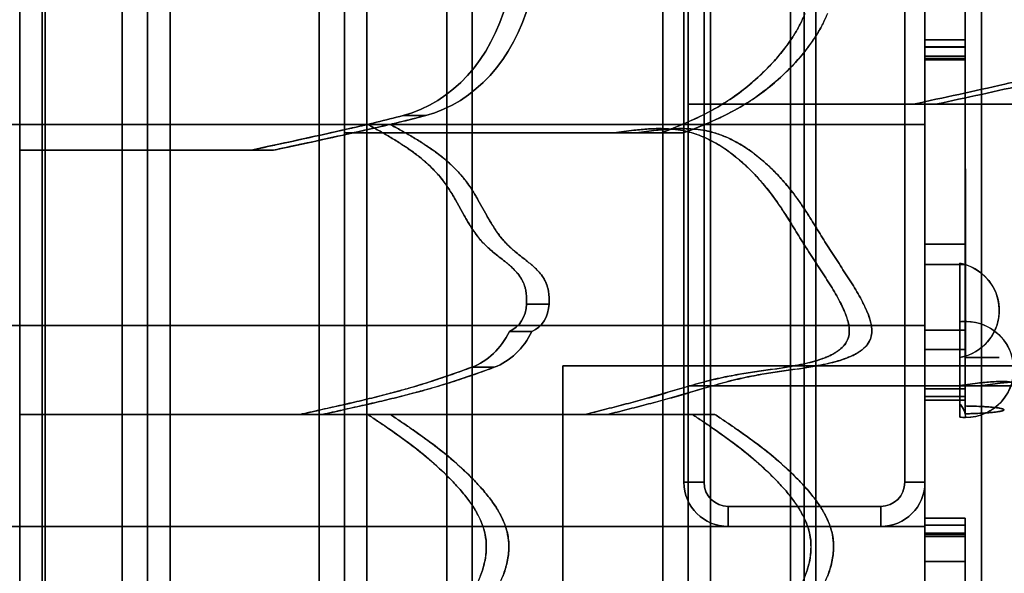
# Model space of a CAD drawing. Units: millimetres. Extents: x -164 to 254, y -192 to 257.
# Drawn here: x 45 to 94, y 15 to 42 of the extents above; entities that cross this region are included whole.
import ezdxf

# ---------------------------------------------------------------- set-up
doc = ezdxf.new("R2010")
doc.units = ezdxf.units.MM

msp = doc.modelspace()

# ---------------------------------------------------------------- linework, layer by layer
for p, q in [((45, -12.57), (45, 110)), ((45, 110), (45, -12.57)), ((45, 110), (45, -16.57)), ((45, -16.57), (45, 110)), ((45, -16.57), (45, 110)), ((45, 110), (45, -16.57)), ((46.26, 110), (46.26, -12.57)), ((46.26, -12.57), (46.26, 110)), ((50.088, -12.57), (50.088, 110)), ((50.088, 110), (50.088, -12.57)), ((51.349, 110), (51.349, -12.57)), ((51.349, -12.57), (51.349, 110)), ((52.48, -16.57), (52.48, 110)), ((52.48, -16.57), (52.48, 110)), ((52.48, 110), (52.48, -16.57)), ((52.48, 110), (52.48, -16.57)), ((59.88, 110), (59.88, -12.57)), ((59.88, -12.57), (59.88, 110)), ((61.14, -12.57), (61.14, 110)), ((61.14, 110), (61.14, -12.57)), ((66.228, 110), (66.228, -12.57)), ((66.228, -12.57), (66.228, 110)), ((67.489, 110), (67.489, -12.57)), ((67.489, -12.57), (67.489, 110)), ((76.963, 110), (76.963, -12.57)), ((76.963, -12.57), (76.963, 110)), ((78.223, -12.57), (78.223, 110)), ((78.223, 110), (78.223, -12.57)), ((83.311, -12.57), (83.311, 110)), ((83.311, 110), (83.311, -12.57)), ((84.571, 110), (84.571, -12.57)), ((84.571, -12.57), (84.571, 110)), ((92.811, -12.57), (92.811, 110)), ((92.811, 110), (92.811, -12.57)), ((84, 103), (84, 0)), ((84, 103), (84, 0)), ((84, 103), (84, -42)), ((84, 103), (84, -42)), ((84, -42), (84, 103)), ((84, -42), (84, 103)), ((84, 0), (84, 103)), ((84, 0), (84, 103)), ((90, 0), (90, 103)), ((90, 103), (90, 0)), ((90, 103), (90, 0)), ((90, 0), (90, 103)), ((90, -42), (90, 103)), ((90, 103), (90, -42)), ((90, -42), (90, 103)), ((90, 103), (90, -42)), ((78.02, 100.8), (78.02, 19.2)), ((78.02, 19.2), (78.02, 100.8)), ((78.02, 19.2), (78.02, 100.8)), ((78.02, 100.8), (78.02, 19.2)), ((79.02, 100.8), (79.02, 19.2)), ((79.02, 19.2), (79.02, 100.8)), ((89, 100.8), (89, 19.2)), ((89, 19.2), (89, 100.8)), ((90, 100.8), (90, 19.2)), ((90, 100.8), (90, 19.2)), ((90, 19.2), (90, 100.8)), ((90, 19.2), (90, 100.8)), ((45, 54), (45, 35.718)), ((45, 35.718), (45, 54)), ((46.12, 54), (46.12, 35.718)), ((46.12, 35.718), (46.12, 54)), ((78.223, 38), (78.223, 52)), ((78.223, 52), (78.223, 38)), ((79.343, 52), (79.343, 38)), ((79.343, 38), (79.343, 52)), ((61.14, 36.574), (61.14, 50.574)), ((61.14, 50.574), (61.14, 36.574)), ((62.26, 36.574), (62.26, 50.574)), ((62.26, 50.574), (62.26, 36.574)), ((90, 47), (90, 37)), ((90, 37), (90, 47)), ((90, 47), (90, 37)), ((90, 37), (90, 47)), ((90, 23.849), (90, 40.849)), ((90, 40.849), (90, 23.849)), ((92, 40.835), (90, 40.835)), ((90, 40.835), (92, 40.835)), ((90, 40.835), (90, 31.04)), ((90, 31.04), (90, 40.835)), ((92, 40.849), (92, 23.849)), ((92, 23.849), (92, 40.849)), ((92, 40.835), (92, 31.04)), ((92, 31.04), (92, 40.835)), ((90, 40.284), (90, 40.284)), ((90, 40.284), (90, 40.284)), ((90, 40.284), (90, 40.284)), ((90, 40.284), (90, 40.284)), ((90, 40.284), (90, 40.284)), ((90, 40.284), (90, 40.284)), ((90, 26.771), (90, 40.284)), ((90, 40.284), (90, 26.771)), ((92, 40.284), (90, 40.284)), ((90, 40.284), (92, 40.284)), ((90, 40.202), (90, 30.024)), ((90, 30.024), (90, 40.202)), ((92, 40.284), (92, 40.284)), ((92, 40.284), (92, 40.284)), ((92, 40.284), (92, 40.284)), ((92, 40.284), (92, 40.284)), ((92, 40.284), (92, 40.284)), ((92, 40.284), (92, 26.771)), ((92, 26.771), (92, 40.284)), ((92, 40.284), (92, 40.284)), ((92, 40.202), (92, 30.024)), ((92, 30.024), (92, 40.202)), ((78.223, 38), (78.223, 24)), ((79.343, 38), (78.223, 38)), ((89.408, 38), (78.223, 38)), ((79.343, 38), (78.223, 38)), ((78.223, 38), (79.343, 38)), ((78.223, 38), (79.343, 38)), ((78.223, 24), (78.223, 38)), ((78.223, 38), (89.408, 38)), ((78.223, 38), (95.521, 38)), ((95.521, 38), (78.223, 38)), ((79.343, 38), (79.343, 24)), ((79.343, 24), (79.343, 38)), ((79.343, 38), (90.528, 38)), ((90.528, 38), (79.343, 38)), ((96.641, 38), (79.343, 38)), ((79.343, 38), (96.641, 38)), ((89.408, 38), (90.528, 38)), ((90.528, 38), (89.408, 38)), ((65.188, 37.44), (64.068, 37.44)), ((64.068, 37.44), (65.188, 37.44)), ((90, 37), (0, 37)), ((90, 37), (0, 37)), ((0, 37), (90, 37)), ((0, 37), (90, 37)), ((0, 37), (90, 37)), ((90, 37), (0, 37)), ((90, 37), (0, 37)), ((0, 37), (90, 37)), ((62.298, 37), (63.418, 37)), ((63.418, 37), (62.298, 37)), ((90, 37), (90, 37)), ((90, 37), (90, 37)), ((90, 37), (90, 37)), ((90, 37), (90, 37)), ((90, 37), (90, 27)), ((90, 27), (90, 37)), ((90, 27), (90, 37)), ((90, 37), (90, 27)), ((61.14, 22.574), (61.14, 36.574)), ((61.14, 36.574), (62.26, 36.574)), ((62.26, 36.574), (61.14, 36.574)), ((61.14, 36.574), (61.14, 22.574)), ((62.26, 36.574), (61.14, 36.574)), ((61.14, 36.574), (62.26, 36.574)), ((76.882, 36.574), (61.14, 36.574)), ((61.14, 36.574), (74.541, 36.574)), ((74.541, 36.574), (61.14, 36.574)), ((61.14, 36.574), (76.882, 36.574)), ((62.26, 22.574), (62.26, 36.574)), ((62.26, 36.574), (62.26, 22.574)), ((62.26, 36.574), (78.002, 36.574)), ((62.26, 36.574), (75.661, 36.574)), ((75.661, 36.574), (62.26, 36.574)), ((78.002, 36.574), (62.26, 36.574)), ((74.541, 36.574), (75.661, 36.574)), ((75.661, 36.574), (74.541, 36.574)), ((76.882, 36.574), (78.002, 36.574)), ((78.002, 36.574), (76.882, 36.574)), ((45, 35.718), (45, 22.574)), ((45, 22.574), (45, 35.718)), ((56.499, 35.718), (45, 35.718)), ((45, 35.718), (56.499, 35.718)), ((45, 35.718), (46.12, 35.718)), ((45, 35.718), (56.499, 35.718)), ((46.12, 35.718), (45, 35.718)), ((46.12, 35.718), (45, 35.718)), ((56.499, 35.718), (45, 35.718)), ((45, 35.718), (46.12, 35.718)), ((57.619, 35.718), (46.12, 35.718)), ((46.12, 35.718), (46.12, 22.574)), ((57.619, 35.718), (46.12, 35.718)), ((46.12, 35.718), (57.619, 35.718)), ((46.12, 22.574), (46.12, 35.718)), ((46.12, 35.718), (57.619, 35.718)), ((90, 31.04), (92, 31.04)), ((92, 31.04), (90, 31.04)), ((90, 30.024), (90, 26.771)), ((90, 26.771), (90, 30.024)), ((92, 30.024), (90, 30.024)), ((90, 30.024), (92, 30.024)), ((91.739, 30.094), (91.738, 25.403)), ((91.738, 25.403), (91.739, 30.094)), ((92, 30.024), (92, 26.771)), ((92, 26.771), (92, 30.024)), ((71.318, 28.065), (70.198, 28.065)), ((70.198, 28.065), (71.318, 28.065)), ((90, 27), (0, 27)), ((90, 27), (0, 27)), ((0, 27), (90, 27)), ((0, 27), (90, 27)), ((0, 27), (90, 27)), ((90, 27), (0, 27)), ((90, 27), (0, 27)), ((0, 27), (90, 27)), ((90, 27), (90, 27)), ((90, 27), (90, 27)), ((90, 27), (90, 27)), ((90, 27), (90, 27)), ((90, 27), (90, 17)), ((90, 27), (90, 17)), ((90, 17), (90, 27)), ((90, 17), (90, 27)), ((91.739, 27.181), (91.738, 22.439)), ((91.738, 22.439), (91.739, 27.181)), ((70.465, 26.702), (69.345, 26.702)), ((69.345, 26.702), (70.465, 26.702)), ((90, 26.771), (92, 26.771)), ((92, 26.771), (90, 26.771)), ((92, 25.807), (90, 25.807)), ((90, 25.807), (92, 25.807)), ((90, 25.807), (90, 23.469)), ((90, 23.469), (90, 25.807)), ((92, 23.469), (92, 25.807)), ((92, 25.807), (92, 23.469)), ((72, 25), (72, 25)), ((72, 25), (72, 25)), ((72, -25), (72, 25)), ((72, 25), (72, -25)), ((72, 25), (72, -25)), ((72, -25), (72, 25)), ((72, 25), (122, 25)), ((122, 25), (72, 25)), ((122, 25), (72, 25)), ((72, 25), (122, 25)), ((92.009, 25.403), (92.01, 25.403)), ((92.01, 25.403), (92.009, 25.403)), ((67.472, 24.924), (68.592, 24.924)), ((68.592, 24.924), (67.472, 24.924)), ((79.343, 24), (78.223, 24)), ((78.223, 24), (79.343, 24)), ((79.343, 24), (78.223, 24)), ((78.223, 24), (78.223, 10)), ((78.223, 10), (78.223, 24)), ((78.223, 24), (79.343, 24)), ((78.223, 24), (91.624, 24)), ((78.223, 24), (93.964, 24)), ((93.964, 24), (78.223, 24)), ((91.624, 24), (78.223, 24)), ((79.343, 10), (79.343, 24)), ((79.343, 24), (79.343, 10)), ((79.343, 24), (95.084, 24)), ((92.744, 24), (79.343, 24)), ((95.084, 24), (79.343, 24)), ((79.343, 24), (92.744, 24)), ((92.744, 24), (91.624, 24)), ((91.624, 24), (92.744, 24)), ((92, 23.849), (90, 23.849)), ((90, 23.849), (92, 23.849)), ((92, 23.473), (90, 23.473)), ((90, 23.473), (92, 23.473)), ((90, 23.284), (90, 23.284)), ((90, 23.284), (90, 23.284)), ((90, 23.284), (90, 23.284)), ((90, 23.284), (90, 23.284)), ((92, 23.284), (90, 23.284)), ((90, 23.284), (92, 23.284)), ((92, 23.284), (90, 23.284)), ((92, 23.284), (90, 23.284)), ((90, 23.284), (92, 23.284)), ((90, 23.284), (92, 23.284)), ((92, 23.284), (90, 23.284)), ((90, 23.284), (92, 23.284)), ((92, 23.284), (92, 23.284)), ((92, 23.284), (92, 23.284)), ((92, 23.284), (92, 23.284)), ((92, 23.284), (92, 23.284)), ((45, 10), (45, 22.574)), ((45, 22.574), (45, 10)), ((46.12, 22.574), (45, 22.574)), ((62.298, 22.574), (45, 22.574)), ((45, 22.574), (46.12, 22.574)), ((45, 22.574), (62.298, 22.574)), ((45, 22.574), (46.12, 22.574)), ((45, 22.574), (58.924, 22.574)), ((46.12, 22.574), (45, 22.574)), ((58.924, 22.574), (45, 22.574)), ((60.044, 22.574), (46.12, 22.574)), ((46.12, 22.574), (60.044, 22.574)), ((46.12, 10), (46.12, 22.574)), ((46.12, 22.574), (46.12, 10)), ((63.418, 22.574), (46.12, 22.574)), ((46.12, 22.574), (63.418, 22.574)), ((61.14, 22.574), (62.26, 22.574)), ((62.26, 22.574), (61.14, 22.574)), ((61.14, 22.574), (61.14, 10)), ((62.26, 22.574), (61.14, 22.574)), ((61.14, 10), (61.14, 22.574)), ((61.14, 22.574), (62.26, 22.574)), ((78.438, 22.574), (61.14, 22.574)), ((73.103, 22.574), (61.14, 22.574)), ((61.14, 22.574), (78.438, 22.574)), ((61.14, 22.574), (73.103, 22.574)), ((62.26, 10), (62.26, 22.574)), ((62.26, 22.574), (62.26, 10)), ((62.26, 22.574), (79.558, 22.574)), ((79.558, 22.574), (62.26, 22.574)), ((62.26, 22.574), (74.223, 22.574)), ((74.223, 22.574), (62.26, 22.574)), ((63.418, 22.574), (62.298, 22.574)), ((62.298, 22.574), (63.418, 22.574)), ((73.103, 22.574), (74.223, 22.574)), ((74.223, 22.574), (73.103, 22.574)), ((79.558, 22.574), (78.438, 22.574)), ((78.438, 22.574), (79.558, 22.574)), ((91.999, 22.996), (92, 22.608)), ((92, 22.608), (91.999, 22.996)), ((79.02, 19.2), (78.02, 19.2)), ((78.02, 19.2), (78.02, 19.2)), ((78.02, 19.2), (79.02, 19.2)), ((78.02, 19.2), (78.02, 19.2)), ((90, 19.2), (89, 19.2)), ((89, 19.2), (90, 19.2)), ((90, 19.2), (90, 19.2)), ((90, 19.2), (90, 19.2)), ((80.22, 18), (80.22, 17)), ((80.22, 18), (87.8, 18)), ((87.8, 18), (80.22, 18)), ((80.22, 17), (80.22, 18)), ((87.8, 18), (87.8, 17)), ((87.8, 17), (87.8, 18)), ((90, 17), (0, 17)), ((90, 17), (0, 17)), ((0, 17), (90, 17)), ((0, 17), (90, 17)), ((0, 17), (90, 17)), ((90, 17), (0, 17)), ((90, 17), (0, 17)), ((0, 17), (90, 17)), ((80.22, 17), (87.8, 17)), ((87.8, 17), (80.22, 17)), ((80.22, 17), (80.22, 17)), ((80.22, 17), (80.22, 17)), ((87.8, 17), (80.22, 17)), ((80.22, 17), (87.8, 17)), ((87.8, 17), (87.8, 17)), ((87.8, 17), (87.8, 17)), ((90, 17.065), (90, 0)), ((90, 0), (90, 17.065)), ((90, 17), (90, 17)), ((90, 17), (90, 7)), ((90, 7), (90, 17)), ((90, 7), (90, 17)), ((90, 17), (90, 17)), ((90, 17), (90, 7)), ((90, 17), (90, 17)), ((90, 17), (90, 17)), ((90, 15.256), (90, 16.674)), ((90, 16.674), (90, 15.256)), ((92, 16.674), (90, 16.674)), ((90, 16.674), (92, 16.674)), ((92, 17.065), (92, 0)), ((92, 0), (92, 17.065)), ((92, 15.256), (92, 16.674)), ((92, 16.674), (92, 15.256)), ((90, 16.5), (90, 16.5)), ((90, 16.5), (90, 16.5)), ((90, 16.5), (90, 16.5)), ((90, 16.5), (90, 16.5)), ((90, 16.5), (90, 16.5)), ((90, 16.5), (90, 16.5)), ((92, 16.5), (92, 16.5)), ((92, 16.5), (92, 16.5)), ((92, 16.5), (92, 16.5)), ((92, 16.5), (92, 16.5)), ((92, 16.5), (92, 16.5)), ((92, 16.5), (92, 16.5)), ((92, 15.256), (90, 15.256)), ((90, 15.256), (92, 15.256))]:
    msp.add_line(p, q)
for points in [[(92, 22.608, -0.000001), (92, 23.111, -0.000002), (92, 23.614, -0.000004), (92, 24.975, -0.000001), (92, 26.336, 0.000001), (92, 28.65, 0.000001), (92, 30.964, 0.000001), (92, 33.767, 0.000001), (92, 36.57), (92, 42.51), (92, 45.869, 0.000001), (92, 50.202, 0.000001), (92, 54.534), (92, 58.5), (92, 64.656), (92, 68.961), (92, 73.912), (92, 74.955)], [(92, 74.955), (92, 73.912), (92, 68.961), (92, 64.656), (92, 58.5), (92, 54.534), (92, 45.869), (92, 42.51), (92, 36.57, -0.000001), (92, 31.453, -0.000002), (92, 26.336), (92, 25.815), (92, 24.309), (92, 23.614, 0.000002), (92, 23.111, 0.000001), (92, 22.608)], [(92.01, 25.403, 0.000002), (92.008, 35.634, -0.000001), (92.006, 45.865), (92.005, 54.534), (92.004, 58.499), (92.003, 64.656), (92.003, 68.96), (92.002, 73.912), (92.002, 74.805)], [(92.002, 74.805), (92.002, 73.912), (92.003, 68.96), (92.003, 64.656), (92.004, 58.499), (92.005, 54.534), (92.006, 45.865), (92.007, 42.501), (92.008, 36.566, -0.000001), (92.009, 31.448, -0.000002), (92.009, 26.33), (92.01, 25.808), (92.01, 25.403)], [(91.999, 22.996, 0.000006), (91.999, 25.554, 0.000001), (91.999, 28.113, -0.000001), (91.999, 31.013, -0.000001), (91.999, 33.913), (91.999, 38.217), (91.999, 41.81), (91.999, 46.162), (91.999, 48.364), (91.999, 51.139)], [(91.999, 51.139), (91.999, 48.364), (91.999, 46.162), (91.999, 41.81), (91.999, 38.217), (91.999, 33.913, 0.000001), (91.999, 29.806, 0.000001), (91.999, 25.7), (91.999, 24.504), (91.999, 23.838, -0.000001), (91.999, 23.417, -0.000001), (91.999, 22.996)], [(92.009, 25.403, -0.000002), (92.008, 31.614, -0.000001), (92.007, 37.825), (92.006, 41.421), (92.006, 45.767), (92.005, 47.967), (92.005, 50.741)], [(84.034, 42.515, -0.018643), (83.857, 42.11, -0.026121), (83.521, 41.496, -0.020102), (83.129, 40.915, -0.024479), (82.52, 40.165, -0.020324), (81.846, 39.473, -0.030056), (80.747, 38.552, -0.03131), (79.544, 37.772, -0.018458), (78.707, 37.34, -0.01131), (77.845, 36.959, -0.004074), (77.364, 36.764, -0.000841), (76.882, 36.574)], [(76.882, 36.574, 0.003536), (77.855, 36.964, 0.015524), (78.813, 37.39, 0.021965), (79.824, 37.935, 0.025818), (80.778, 38.574, 0.02226), (81.599, 39.245, 0.02236), (82.356, 39.987, 0.019184), (82.906, 40.624, 0.023939), (83.4, 41.305, 0.018516), (83.697, 41.799, 0.023375), (83.951, 42.315, 0.014808)], [(85.154, 42.515, -0.018643), (84.977, 42.11, -0.026121), (84.641, 41.496, -0.020102), (84.249, 40.915, -0.024479), (83.64, 40.165, -0.020324), (82.966, 39.473, -0.030056), (81.867, 38.552, -0.03131), (80.664, 37.772, -0.018458), (79.827, 37.34, -0.01131), (78.965, 36.959, -0.004074), (78.484, 36.764, -0.000841), (78.002, 36.574)], [(78.002, 36.574, 0.003536), (78.975, 36.964, 0.015524), (79.933, 37.39, 0.021965), (80.944, 37.935, 0.025818), (81.898, 38.574, 0.02226), (82.719, 39.245, 0.02236), (83.476, 39.987, 0.019184), (84.026, 40.624, 0.023939), (84.52, 41.305, 0.018516), (84.817, 41.799, 0.023375), (85.071, 42.315, 0.014808)], [(89.408, 38, 0.00051), (91.688, 38.493, 0.002536), (93.964, 39, 0.003135), (95.433, 39.344, 0.00778), (96.893, 39.721, 0.00988), (98.273, 40.129, 0.008408), (99.637, 40.587, 0.0067), (101.107, 41.131, 0.002566), (102.568, 41.702)], [(102.568, 41.702, -0.002566), (101.107, 41.131, -0.0067), (99.637, 40.587, -0.008408), (98.273, 40.129, -0.00988), (96.893, 39.721, -0.00778), (95.433, 39.344, -0.003135), (93.964, 39, -0.002536), (91.688, 38.493, -0.00051), (89.408, 38)], [(103.687, 41.702, -0.002566), (102.227, 41.131, -0.0067), (100.757, 40.587, -0.008408), (99.393, 40.129, -0.00988), (98.013, 39.721, -0.00778), (96.553, 39.344, -0.003135), (95.084, 39, -0.002536), (92.808, 38.493, -0.00051), (90.528, 38)], [(90.528, 38, 0.00051), (92.808, 38.493, 0.002536), (95.084, 39, 0.003135), (96.553, 39.344, 0.00778), (98.013, 39.721, 0.00988), (99.393, 40.129, 0.008408), (100.757, 40.587, 0.0067), (102.227, 41.131, 0.002566), (103.687, 41.702)], [(64.068, 37.44, -0.006189), (62.737, 37.104, -0.002633), (61.4, 36.792, -0.001989), (59.676, 36.406, -0.000868), (57.949, 36.03, -0.000253), (57.378, 35.907, -0.000124), (56.808, 35.784), (56.499, 35.718)], [(56.499, 35.718, 0.000097), (57.224, 35.874, 0.000279), (57.949, 36.03, 0.000868), (59.676, 36.406, 0.001989), (61.4, 36.792, 0.002633), (62.737, 37.104, 0.006189), (64.068, 37.44)], [(65.188, 37.44, -0.006189), (63.857, 37.104, -0.002633), (62.52, 36.792, -0.001989), (60.796, 36.406, -0.000868), (59.069, 36.03, -0.000279), (58.344, 35.874, -0.000097), (57.619, 35.718)], [(57.619, 35.718, 0.000193), (59.493, 36.122, 0.001523), (61.366, 36.532, 0.000906), (62.272, 36.736, 0.001574), (63.177, 36.943, 0.002861), (64.184, 37.184, 0.00481), (65.188, 37.44)], [(56.499, 35.718, 0.000065), (57.797, 35.997, 0.000697), (59.096, 36.279, 0.001059), (60.472, 36.583, 0.00193), (61.847, 36.895, 0.000469), (62.073, 36.947, 0.000578), (62.298, 37)], [(62.298, 37, -0.002075), (61.273, 36.763, -0.001006), (60.246, 36.532, -0.000539), (59.671, 36.405, -0.000415), (59.096, 36.279, -0.000697), (57.797, 35.997, -0.000065), (56.499, 35.718)], [(63.418, 37, -0.002075), (62.393, 36.763, -0.001006), (61.366, 36.532, -0.000539), (60.791, 36.405, -0.000415), (60.215, 36.279, -0.000697), (58.917, 35.997, -0.000065), (57.619, 35.718)], [(57.619, 35.718, 0.000097), (58.344, 35.874, 0.000279), (59.069, 36.03, 0.000223), (59.642, 36.154, 0.00035), (60.215, 36.279, 0.001059), (61.592, 36.583, 0.00193), (62.967, 36.895, 0.000469), (63.193, 36.947, 0.000578), (63.418, 37)], [(70.198, 28.065, 0.013621), (70.2, 28.311, 0.020775), (70.185, 28.556, 0.017278), (70.161, 28.727, 0.022564), (70.124, 28.894, 0.053301), (69.999, 29.217, 0.043763), (69.814, 29.511, 0.029857), (69.618, 29.738, 0.017638), (69.401, 29.946, 0.011377), (69.197, 30.121, 0.004123), (68.986, 30.29, 0.000506), (68.697, 30.518, -0.011015), (68.413, 30.751, -0.017133), (68.154, 30.99, -0.021178), (67.914, 31.248, -0.024924), (67.604, 31.65, -0.014903), (67.327, 32.075, -0.00508), (67.211, 32.269, -0.003185), (67.098, 32.466), (66.659, 33.253, 0.005483), (66.492, 33.54, 0.01024), (66.317, 33.82, 0.029968), (65.882, 34.405, 0.027532), (65.383, 34.936, 0.025112), (64.8, 35.438, 0.017374), (64.177, 35.888, 0.003021), (64.048, 35.974, 0.002709), (63.918, 36.058, 0.009353), (63.387, 36.384, 0.004576), (62.846, 36.695, 0.001435), (62.572, 36.848, 0.000286), (62.298, 37)], [(62.298, 37, -0.001135), (62.845, 36.695, -0.005777), (63.388, 36.383, -0.003761), (63.655, 36.223, -0.004977), (63.918, 36.058, -0.015029), (64.555, 35.624, -0.022869), (65.156, 35.143, -0.029059), (65.746, 34.562, -0.034761), (66.256, 33.911, -0.009717), (66.406, 33.681, -0.006301), (66.548, 33.446, -0.002107), (66.604, 33.35, -0.001601), (66.659, 33.253), (67.098, 32.466, 0.005123), (67.268, 32.172, 0.009421), (67.447, 31.883, 0.022753), (67.8, 31.387, 0.036111), (68.209, 30.936, 0.01179), (68.379, 30.781, 0.00709), (68.555, 30.633, 0.006703), (68.841, 30.404, -0.004902), (69.129, 30.177, -0.004669), (69.266, 30.063, -0.008001), (69.401, 29.946, -0.02054), (69.647, 29.708, -0.036593), (69.863, 29.443, -0.040606), (70.017, 29.18, -0.046806), (70.124, 28.894, -0.022564), (70.161, 28.727, -0.017278), (70.185, 28.556, -0.020775), (70.2, 28.311, -0.013621), (70.198, 28.065)], [(71.318, 28.065, 0.013621), (71.32, 28.311, 0.020775), (71.305, 28.556, 0.017278), (71.281, 28.727, 0.022564), (71.244, 28.894, 0.053301), (71.119, 29.217, 0.043763), (70.934, 29.511, 0.029857), (70.738, 29.738, 0.017638), (70.521, 29.946, 0.011377), (70.317, 30.121, 0.004123), (70.106, 30.29, 0.000506), (69.817, 30.518, -0.011015), (69.533, 30.751, -0.017133), (69.274, 30.99, -0.021178), (69.034, 31.248, -0.024924), (68.724, 31.65, -0.014903), (68.447, 32.075, -0.00508), (68.331, 32.269, -0.003185), (68.218, 32.466), (67.779, 33.253, 0.005483), (67.612, 33.54, 0.01024), (67.437, 33.82, 0.029968), (67.002, 34.405, 0.027532), (66.503, 34.936, 0.025112), (65.92, 35.438, 0.017374), (65.297, 35.888, 0.003021), (65.168, 35.974, 0.002709), (65.038, 36.058, 0.009353), (64.507, 36.384, 0.004576), (63.966, 36.695, 0.001435), (63.692, 36.848, 0.000286), (63.418, 37)], [(63.418, 37, -0.001135), (63.965, 36.695, -0.005777), (64.508, 36.383, -0.003761), (64.775, 36.223, -0.004977), (65.038, 36.058, -0.015029), (65.675, 35.624, -0.022869), (66.276, 35.143, -0.029059), (66.866, 34.562, -0.034761), (67.376, 33.911, -0.009717), (67.526, 33.681, -0.006301), (67.668, 33.446, -0.002107), (67.724, 33.35, -0.001601), (67.779, 33.253), (68.218, 32.466, 0.005123), (68.388, 32.172, 0.009421), (68.567, 31.883, 0.022753), (68.92, 31.387, 0.036111), (69.329, 30.936, 0.01179), (69.499, 30.781, 0.00709), (69.675, 30.633, 0.006703), (69.961, 30.404, -0.004902), (70.248, 30.177, -0.004669), (70.386, 30.063, -0.008001), (70.521, 29.946, -0.02054), (70.767, 29.708, -0.036593), (70.983, 29.443, -0.040606), (71.137, 29.18, -0.046806), (71.244, 28.894, -0.022564), (71.281, 28.727, -0.017278), (71.305, 28.556, -0.020775), (71.32, 28.311, -0.013621), (71.318, 28.065)], [(73.103, 22.574, 0.000338), (74.067, 22.818, 0.001785), (75.029, 23.066, 0.002479), (75.957, 23.313, 0.00435), (76.882, 23.574, 0.002634), (77.796, 23.845, -0.006373), (78.712, 24.109, -0.011106), (79.74, 24.367, -0.013832), (80.778, 24.574, -0.007694), (81.656, 24.709, 0.002247), (82.536, 24.835, 0.005198), (83.302, 24.956, 0.01433), (84.062, 25.107, 0.012697), (84.54, 25.229, 0.022767), (85.008, 25.385, 0.01522), (85.246, 25.485, 0.021966), (85.477, 25.603, 0.015486), (85.61, 25.684, 0.019711), (85.737, 25.774, 0.060598), (86.009, 26.041, 0.089683), (86.187, 26.373, 0.083386), (86.24, 26.727, 0.04718), (86.2, 27.087, 0.033932), (86.099, 27.446, 0.01855), (85.96, 27.794, 0.008748), (85.871, 27.985, 0.006649), (85.777, 28.174, 0.011716), (85.556, 28.576, 0.006676), (85.321, 28.969, 0.008774), (84.807, 29.774, -0.003513), (84.283, 30.574, -0.005834), (83.788, 31.363, 0.002195), (83.298, 32.155, 0.002969), (83.068, 32.519, 0.005479), (82.831, 32.879, 0.015769), (82.303, 33.614, 0.020249), (81.724, 34.308, 0.014664), (81.279, 34.771, 0.016624), (80.807, 35.205, 0.004337), (80.685, 35.308, 0.004526), (80.562, 35.408, 0.02588), (79.871, 35.904, 0.034519), (79.127, 36.312, 0.029255), (78.557, 36.536, 0.032028), (77.965, 36.688, 0.022706), (77.486, 36.757, 0.018067), (77.003, 36.786, 0.022719), (76.266, 36.771, 0.011998), (75.532, 36.704, 0.005349), (75.036, 36.642, 0.001048), (74.541, 36.574)], [(74.541, 36.574, -0.001048), (75.036, 36.642, -0.005349), (75.532, 36.704, -0.011998), (76.266, 36.771, -0.022719), (77.003, 36.786, -0.018067), (77.486, 36.757, -0.022706), (77.965, 36.688, -0.044001), (78.771, 36.46, -0.03609), (79.531, 36.106, -0.033615), (80.321, 35.594, -0.025246), (81.046, 34.992, -0.019506), (81.614, 34.427, -0.017347), (82.139, 33.822, -0.021155), (82.744, 33.007, -0.009362), (83.298, 32.155, -0.002195), (83.788, 31.363, 0.005834), (84.283, 30.574, 0.003513), (84.807, 29.774, -0.008774), (85.321, 28.969, -0.006676), (85.556, 28.576, -0.011716), (85.777, 28.174, -0.015557), (85.979, 27.752, -0.03062), (86.142, 27.313, -0.024479), (86.209, 27.044, -0.041024), (86.24, 26.769, -0.061242), (86.213, 26.47, -0.072973), (86.107, 26.189, -0.075115), (85.892, 25.908, -0.046397), (85.613, 25.685, -0.025359), (85.398, 25.56, -0.017535), (85.174, 25.453, -0.021504), (84.822, 25.318, -0.013394), (84.461, 25.207, -0.014661), (83.946, 25.081, -0.008136), (83.425, 24.979, -0.009188), (82.533, 24.834, 0.000301), (81.639, 24.706, 0.005511), (80.792, 24.575, 0.011624), (79.951, 24.415, 0.013726), (78.866, 24.15, 0.005727), (77.792, 23.844, -0.001093), (76.882, 23.575, -0.00452), (75.969, 23.317, -0.002978), (75.021, 23.064, -0.001379), (74.071, 22.819), (73.103, 22.574)], [(74.223, 22.574, 0.000338), (75.187, 22.818, 0.001785), (76.149, 23.066, 0.002479), (77.077, 23.313, 0.00435), (78.002, 23.574, 0.002634), (78.916, 23.845, -0.006373), (79.832, 24.109, -0.011106), (80.86, 24.367, -0.013832), (81.898, 24.574, -0.007694), (82.776, 24.709, 0.002247), (83.656, 24.835, 0.005198), (84.421, 24.956, 0.01433), (85.182, 25.107, 0.012697), (85.66, 25.229, 0.022767), (86.128, 25.385, 0.01522), (86.366, 25.485, 0.021966), (86.597, 25.603, 0.015486), (86.73, 25.684, 0.019711), (86.857, 25.774, 0.060598), (87.129, 26.041, 0.089683), (87.307, 26.373, 0.083386), (87.36, 26.727, 0.04718), (87.32, 27.087, 0.033932), (87.219, 27.446, 0.01855), (87.08, 27.794, 0.008748), (86.991, 27.985, 0.006649), (86.897, 28.174, 0.011716), (86.676, 28.576, 0.006676), (86.441, 28.969, 0.008774), (85.927, 29.774, -0.003513), (85.403, 30.574, -0.005834), (84.908, 31.363, 0.002195), (84.418, 32.155, 0.002969), (84.187, 32.519, 0.005479), (83.951, 32.879, 0.015769), (83.423, 33.614, 0.020249), (82.844, 34.308, 0.014664), (82.399, 34.771, 0.016624), (81.927, 35.205, 0.004337), (81.805, 35.308, 0.004526), (81.681, 35.408, 0.02588), (80.991, 35.904, 0.034519), (80.247, 36.312, 0.029255), (79.677, 36.536, 0.032028), (79.085, 36.688, 0.022706), (78.606, 36.757, 0.018067), (78.123, 36.786, 0.022719), (77.386, 36.771, 0.011998), (76.652, 36.704, 0.005349), (76.156, 36.642, 0.001048), (75.661, 36.574)], [(75.661, 36.574, -0.001048), (76.156, 36.642, -0.005349), (76.652, 36.704, -0.011998), (77.386, 36.771, -0.022719), (78.123, 36.786, -0.018067), (78.606, 36.757, -0.022706), (79.085, 36.688, -0.044001), (79.891, 36.46, -0.03609), (80.651, 36.106, -0.033615), (81.441, 35.594, -0.025246), (82.166, 34.992, -0.019506), (82.734, 34.427, -0.017347), (83.259, 33.822, -0.021155), (83.864, 33.007, -0.009362), (84.418, 32.155, -0.002195), (84.908, 31.363, 0.005834), (85.403, 30.574, 0.003513), (85.927, 29.774, -0.008774), (86.441, 28.969, -0.006676), (86.676, 28.576, -0.011716), (86.897, 28.174, -0.015557), (87.099, 27.752, -0.03062), (87.262, 27.313, -0.024479), (87.329, 27.044, -0.041024), (87.36, 26.769, -0.061242), (87.333, 26.47, -0.072973), (87.227, 26.189, -0.075115), (87.012, 25.908, -0.046397), (86.733, 25.685, -0.025359), (86.518, 25.56, -0.017535), (86.294, 25.453, -0.021504), (85.941, 25.318, -0.013394), (85.581, 25.207, -0.014661), (85.066, 25.081, -0.008136), (84.545, 24.979, -0.009188), (83.653, 24.834, 0.000301), (82.759, 24.706, 0.005511), (81.912, 24.575, 0.011624), (81.071, 24.415, 0.013726), (79.986, 24.15, 0.005727), (78.912, 23.844, -0.001093), (78.002, 23.575, -0.00452), (77.089, 23.317, -0.002978), (76.141, 23.064, -0.001379), (75.191, 22.819, -0.000438), (74.707, 22.696, -0.000086), (74.223, 22.574)], [(91.739, 30.094, -0.179149), (93.173, 29.231, -0.181684), (93.692, 27.644, -0.170398), (93.106, 26.184, -0.168074), (91.738, 25.403)], [(91.738, 25.403, 0.177475), (93.162, 26.251, 0.179951), (93.693, 27.818, 0.172121), (93.118, 29.299, 0.169747), (91.739, 30.094)], [(91.739, 30.094, -0.000018), (91.739, 29.213, 0.00004), (91.739, 28.333, -0.000034), (91.739, 27.757, -0.000005), (91.739, 27.181)], [(91.739, 27.181, 0.000004), (91.739, 28.231, -0.000022), (91.739, 29.28, 0.000015), (91.739, 29.687, 0.000021), (91.739, 30.094)], [(92.017, 22.423, 0.214741), (93.82, 23.234, 0.217345), (94.397, 25.12, 0.179234), (93.625, 26.583, 0.177204), (92.087, 27.196, 0.01806), (91.913, 27.195, 0.018061), (91.739, 27.181)], [(91.739, 27.181, -0.145974), (93.098, 26.942, -0.147193), (94.101, 25.996, -0.157222), (94.405, 24.57, -0.156881), (93.82, 23.233, -0.106599), (93.006, 22.634, -0.105943), (92.017, 22.423)], [(91.738, 23.106, -0.000003), (91.738, 24.011, 0.000011), (91.738, 24.916, -0.000011), (91.738, 25.159, -0.000011), (91.738, 25.403)], [(91.738, 25.403, 0.000011), (91.738, 24.405, -0.000015), (91.738, 23.407, 0.000009), (91.738, 23.257, 0.000008), (91.738, 23.106)], [(92.01, 25.403), (92.277, 25.404), (93.036, 25.405), (93.533, 25.407, -0.000002), (93.696, 25.407, 0.999995), (93.696, 25.407), (93.5, 25.406), (92.972, 25.405), (92.19, 25.404), (92.009, 25.403)], [(92.009, 25.403), (92.19, 25.404), (92.972, 25.405), (93.5, 25.406), (93.696, 25.407, -0.999995), (93.696, 25.407, 0.000002), (93.533, 25.407), (93.036, 25.405), (92.277, 25.404), (92.01, 25.403)], [(67.472, 24.924, -0.00753), (65.92, 24.373, -0.011381), (64.348, 23.881, -0.004745), (63.609, 23.676, -0.003625), (62.867, 23.483, -0.003903), (61.883, 23.243, -0.001823), (60.896, 23.014, -0.001217), (59.91, 22.792, -0.000843), (58.924, 22.574)], [(58.924, 22.574, 0.001027), (60.157, 22.847, 0.001872), (61.388, 23.127, 0.002618), (62.376, 23.361, 0.004676), (63.361, 23.61, 0.006473), (64.437, 23.907, 0.007774), (65.505, 24.235, 0.006207), (66.492, 24.569, 0.004418), (67.472, 24.924)], [(60.044, 22.574, 0.001027), (61.277, 22.847, 0.001872), (62.508, 23.127, 0.002618), (63.496, 23.361, 0.004676), (64.481, 23.61, 0.006473), (65.557, 23.907, 0.007774), (66.625, 24.235, 0.006207), (67.612, 24.569, 0.004418), (68.592, 24.924)], [(68.592, 24.924, -0.00753), (67.04, 24.373, -0.011381), (65.468, 23.881, -0.004745), (64.729, 23.676, -0.003625), (63.987, 23.483, -0.003903), (63.003, 23.243, -0.001823), (62.016, 23.014, -0.001217), (61.03, 22.792, -0.000843), (60.044, 22.574)], [(91.624, 24, -0.001048), (92.119, 24.069, -0.005349), (92.614, 24.131, -0.011998), (93.349, 24.197, -0.022719), (94.086, 24.212, -0.018067), (94.569, 24.183, -0.022706), (95.048, 24.114, -0.044001), (95.854, 23.886, -0.03609), (96.614, 23.533, -0.033615), (97.403, 23.021, -0.025246), (98.129, 22.419, -0.019506), (98.697, 21.854, -0.017347), (99.222, 21.249, -0.021155), (99.827, 20.433, -0.009362), (100.381, 19.582, -0.002195), (100.87, 18.789, 0.005834), (101.366, 18, 0.003513), (101.889, 17.201, -0.008774), (102.404, 16.396, -0.006676), (102.639, 16.002, -0.011716), (102.859, 15.601, -0.015557), (103.062, 15.178, -0.03062), (103.224, 14.739, -0.024479), (103.291, 14.47, -0.041024)], [(94.086, 24.212, 0.022719), (93.349, 24.197, 0.011998), (92.614, 24.131, 0.005349), (92.119, 24.069, 0.001048), (91.624, 24)], [(92.744, 24, -0.001048), (93.239, 24.069, -0.005349), (93.734, 24.131, -0.011998), (94.469, 24.197, -0.022719), (95.206, 24.212, -0.018067), (95.689, 24.183, -0.022706), (96.168, 24.114, -0.044001), (96.974, 23.886, -0.03609), (97.734, 23.533, -0.033615), (98.523, 23.021, -0.025246), (99.248, 22.419, -0.019506), (99.817, 21.854, -0.017347), (100.342, 21.249, -0.021155), (100.947, 20.433, -0.009362), (101.501, 19.582, -0.002195), (101.99, 18.789, 0.005834), (102.486, 18, 0.003513), (103.009, 17.201, -0.008774), (103.524, 16.396, -0.006676), (103.759, 16.002, -0.011716), (103.979, 15.601, -0.015557), (104.182, 15.178, -0.03062), (104.344, 14.739, -0.024479), (104.411, 14.47, -0.041024)], [(94.469, 24.197, 0.011998), (93.734, 24.131, 0.005349), (93.239, 24.069, 0.001048), (92.744, 24)], [(92.017, 22.423, 0.036372), (92.009, 22.543, 0.033509), (91.984, 22.661, 0.029021), (91.947, 22.767, 0.024354), (91.899, 22.868, 0.023156), (91.838, 22.97, 0.018426), (91.769, 23.066, 0.003686), (91.754, 23.086, 0.003492), (91.738, 23.106)], [(91.738, 22.439, 0.000002), (91.738, 22.536, 0.000002), (91.738, 22.633, 0.000001), (91.738, 22.869, -0.000005), (91.738, 23.106)], [(91.738, 23.106, -0.016233), (91.806, 23.016, -0.020289), (91.868, 22.922, -0.020756), (91.918, 22.83, -0.02472), (91.959, 22.735, -0.031667), (91.995, 22.618, -0.035946), (92.014, 22.497, -0.011147), (92.016, 22.46, -0.011249), (92.017, 22.423)], [(91.738, 23.106, 0.000005), (91.738, 22.869, -0.000001), (91.738, 22.633, -0.000002), (91.738, 22.536, -0.000002), (91.738, 22.439)], [(62.298, 22.574, -0.000554), (62.79, 22.245, -0.002704), (63.279, 21.912, -0.008857), (64.272, 21.204, -0.015459), (65.23, 20.448, -0.010635), (65.806, 19.942, -0.011904), (66.359, 19.411, -0.013538), (66.839, 18.9, -0.021344), (67.282, 18.357, -0.012367), (67.481, 18.077, -0.015422), (67.664, 17.786, -0.031444), (67.936, 17.249, -0.045381), (68.122, 16.678, -0.060256), (68.196, 15.961, -0.048081), (68.114, 15.244, -0.021995), (68.02, 14.878, -0.018456), (67.896, 14.521, -0.020088)], [(63.793, 10, 0.031817), (64.977, 10.836, 0.030141), (66.049, 11.812, 0.018623), (66.615, 12.438, 0.022723), (67.127, 13.109, 0.017563), (67.442, 13.598, 0.021963), (67.717, 14.11, 0.013913), (67.853, 14.415, 0.016178), (67.971, 14.727, 0.040447), (68.151, 15.438, 0.055071), (68.192, 16.169, 0.048734), (68.105, 16.742, 0.040385), (67.918, 17.291, 0.034806), (67.631, 17.842, 0.02329), (67.282, 18.357, 0.021344), (66.839, 18.9, 0.013538), (66.359, 19.411, 0.02122), (65.342, 20.353, 0.016157), (64.257, 21.216, 0.008178), (63.529, 21.739, 0.00374), (62.789, 22.245, 0.000682), (62.544, 22.41, 0.000137), (62.298, 22.574)], [(63.418, 22.574, -0.000554), (63.91, 22.245, -0.002704), (64.399, 21.912, -0.008857), (65.392, 21.204, -0.015459), (66.35, 20.448, -0.010635), (66.926, 19.942, -0.011904), (67.479, 19.411, -0.013538), (67.959, 18.9, -0.021344), (68.402, 18.357, -0.012367), (68.601, 18.077, -0.015422), (68.784, 17.786, -0.031444), (69.056, 17.249, -0.045381), (69.242, 16.678, -0.060256), (69.316, 15.961, -0.048081), (69.234, 15.244, -0.021995), (69.14, 14.878, -0.018456), (69.016, 14.521, -0.020088)], [(64.913, 10, 0.031817), (66.097, 10.836, 0.030141), (67.169, 11.812, 0.018623), (67.735, 12.438, 0.022723), (68.247, 13.109, 0.017563), (68.562, 13.598, 0.021963), (68.837, 14.11, 0.013913), (68.973, 14.415, 0.016178), (69.091, 14.727, 0.040447), (69.271, 15.438, 0.055071), (69.312, 16.169, 0.048734), (69.225, 16.742, 0.040385), (69.038, 17.291, 0.034806), (68.751, 17.842, 0.02329), (68.402, 18.357, 0.021344), (67.959, 18.9, 0.013538), (67.479, 19.411, 0.02122), (66.462, 20.353, 0.016157), (65.377, 21.216, 0.008178), (64.649, 21.739, 0.00374), (63.909, 22.245, 0.000682), (63.664, 22.41, 0.000137), (63.418, 22.574)], [(78.438, 22.574, -0.000554), (78.93, 22.245, -0.002704), (79.419, 21.912, -0.008857), (80.412, 21.204, -0.015459), (81.37, 20.448, -0.010635), (81.946, 19.942, -0.011904), (82.499, 19.411, -0.013538), (82.979, 18.9, -0.021344), (83.422, 18.357, -0.012367), (83.621, 18.077, -0.015422), (83.804, 17.786, -0.031444), (84.076, 17.249, -0.045381), (84.262, 16.678, -0.060256), (84.336, 15.961, -0.048081), (84.254, 15.244, -0.021995), (84.16, 14.878, -0.018456), (84.036, 14.521, -0.020088)], [(79.933, 10, 0.031817), (81.117, 10.836, 0.030141), (82.189, 11.812, 0.018623), (82.755, 12.438, 0.022723), (83.267, 13.109, 0.017563), (83.582, 13.598, 0.021963), (83.857, 14.11, 0.013913), (83.993, 14.415, 0.016178), (84.111, 14.727, 0.040447), (84.291, 15.438, 0.055071), (84.332, 16.169, 0.048734), (84.245, 16.742, 0.040385), (84.058, 17.291, 0.034806), (83.771, 17.842, 0.02329), (83.422, 18.357, 0.021344), (82.979, 18.9, 0.013538), (82.499, 19.411, 0.02122), (81.482, 20.353, 0.016157), (80.397, 21.216, 0.008178), (79.669, 21.739, 0.00374), (78.929, 22.245, 0.000682), (78.684, 22.41, 0.000137), (78.438, 22.574)], [(79.558, 22.574, -0.000554), (80.05, 22.245, -0.002704), (80.539, 21.912, -0.008857), (81.532, 21.204, -0.015459), (82.49, 20.448, -0.010635), (83.066, 19.942, -0.011904), (83.619, 19.411, -0.013538), (84.099, 18.9, -0.021344), (84.542, 18.357, -0.012367), (84.741, 18.077, -0.015422), (84.924, 17.786, -0.031444), (85.196, 17.249, -0.045381), (85.382, 16.678, -0.060256), (85.456, 15.961, -0.048081), (85.374, 15.244, -0.021995), (85.28, 14.878, -0.018456), (85.156, 14.521, -0.020088)], [(81.053, 10, 0.031817), (82.237, 10.836, 0.030141), (83.309, 11.812, 0.018623), (83.875, 12.438, 0.022723), (84.387, 13.109, 0.017563), (84.702, 13.598, 0.021963), (84.977, 14.11, 0.013913), (85.113, 14.415, 0.016178), (85.231, 14.727, 0.040447), (85.411, 15.438, 0.055071), (85.452, 16.169, 0.048734), (85.365, 16.742, 0.040385), (85.178, 17.291, 0.034806), (84.891, 17.842, 0.02329), (84.542, 18.357, 0.021344), (84.099, 18.9, 0.013538), (83.619, 19.411, 0.02122), (82.602, 20.353, 0.016157), (81.517, 21.216, 0.008178), (80.789, 21.739, 0.00374), (80.049, 22.245, 0.000682), (79.804, 22.41, 0.000137), (79.558, 22.574)], [(92, 22.608, 0.003708), (92.42, 22.619, 0.00517), (92.839, 22.639, 0.003394), (93.065, 22.653, 0.005218), (93.29, 22.671, 0.004076), (93.431, 22.685, 0.006865), (93.572, 22.702, 0.005056), (93.652, 22.714, 0.008837), (93.732, 22.728, 0.005853), (93.773, 22.736, 0.009622), (93.813, 22.746, 0.010995), (93.849, 22.756, 0.027105), (93.884, 22.769, 0.016295), (93.898, 22.775, 0.03461), (93.911, 22.783, 0.023354), (93.916, 22.787, 0.042097), (93.921, 22.792, 0.099909), (93.926, 22.801, 0.157495), (93.926, 22.811, 0.066515), (93.924, 22.816, 0.039684), (93.92, 22.82, 0.056867), (93.911, 22.828, 0.023877), (93.901, 22.834, 0.032758), (93.879, 22.845, 0.013704), (93.856, 22.853, 0.018303), (93.813, 22.865, 0.008584), (93.768, 22.875, 0.010716), (93.694, 22.89, 0.005747), (93.619, 22.901, 0.007885), (93.483, 22.919, 0.004445), (93.347, 22.933, 0.005816), (93.12, 22.951, 0.003621), (92.893, 22.965, 0.003674), (92.623, 22.978, 0.002777), (92.352, 22.988, 0.001685), (92.176, 22.993, 0.00154), (91.999, 22.996)], [(91.999, 22.996, -0.00303), (92.343, 22.988, -0.00384), (92.686, 22.976, -0.003775), (92.975, 22.961, -0.006182), (93.264, 22.94, -0.00405), (93.412, 22.926, -0.006826), (93.559, 22.909, -0.004949), (93.641, 22.898, -0.00859), (93.724, 22.884, -0.005747), (93.766, 22.876, -0.00944), (93.808, 22.867, -0.010707), (93.845, 22.856, -0.026127), (93.882, 22.844, -0.015534), (93.896, 22.837, -0.032389), (93.909, 22.83, -0.031058), (93.917, 22.823, -0.076119), (93.924, 22.816, -0.08801), (93.927, 22.809, -0.115469), (93.927, 22.802, -0.069887), (93.925, 22.797, -0.043111), (93.921, 22.792, -0.061421), (93.913, 22.784, -0.025382), (93.903, 22.778, -0.034685), (93.882, 22.768, -0.014213), (93.86, 22.759, -0.011608), (93.836, 22.752, -0.007193), (93.813, 22.746, -0.009622), (93.773, 22.736, -0.005853), (93.732, 22.728, -0.008837), (93.652, 22.714, -0.005056), (93.572, 22.702, -0.006865), (93.431, 22.685, -0.004076), (93.29, 22.671, -0.006213), (93.014, 22.649, -0.003777), (92.737, 22.633, -0.004246), (92.368, 22.618, -0.003253), (92, 22.608)], [(91.738, 22.439, 0.014501), (91.877, 22.427, 0.014501), (92.017, 22.423)], [(92.017, 22.423, -0.014501), (91.877, 22.427, -0.014501), (91.738, 22.439)]]:
    msp.add_lwpolyline(points, format="xyb")
for points in [[(92.005, 50.741), (92.005, 47.967), (92.006, 45.767), (92.006, 41.421), (92.007, 37.825), (92.008, 33.517), (92.008, 27.719), (92.009, 25.403)], [(90, 40.384), (90, 40.392), (90, 40.819), (90, 41.171), (90, 41.201)], [(90, 41.201), (90, 40.284)], [(90, 40.284), (90, 41.201)], [(90, 41.201), (90, 41.171), (90, 40.819), (90, 40.392), (90, 40.384)], [(90, 41.201), (92, 41.201)], [(92, 41.201), (90, 41.201)], [(92, 40.284), (92, 41.201)], [(92, 40.384), (92, 40.392), (92, 40.819), (92, 41.171), (92, 41.201)], [(92, 41.201), (92, 40.284)], [(92, 41.201), (92, 41.171), (92, 40.819), (92, 40.392), (92, 40.384)], [(90, 40.849), (92, 40.849)], [(92, 40.849), (90, 40.849)], [(90, 40.849), (90, 40.849), (90, 40.781), (90, 40.426), (90, 40.284)], [(90, 40.284), (90, 40.426), (90, 40.781), (90, 40.849), (90, 40.849)], [(90, 40.284), (90, 40.774), (90, 40.836)], [(90, 40.836), (90, 40.774), (90, 40.284)], [(92, 40.849), (92, 40.849), (92, 40.781), (92, 40.426), (92, 40.284)], [(92, 40.284), (92, 40.426), (92, 40.781), (92, 40.849), (92, 40.849)], [(92, 40.836), (92, 40.774), (92, 40.284)], [(92, 40.284), (92, 40.774), (92, 40.836)], [(90, 40.284), (90, 40.384)], [(90, 40.384), (90, 40.284)], [(90, 40.384), (92, 40.384)], [(92, 40.384), (90, 40.384)], [(90, 40.284), (90, 40.202)], [(90, 40.202), (90, 40.284)], [(90, 40.284), (92, 40.284)], [(90, 40.284), (92, 40.284)], [(90, 40.284), (92, 40.284)], [(90, 40.284), (92, 40.284)], [(90, 40.284), (91, 40.284), (92, 40.284)], [(92, 40.284), (90, 40.284)], [(92, 40.284), (90, 40.284)], [(92, 40.284), (91, 40.284), (90, 40.284)], [(92, 40.284), (90, 40.284)], [(92, 40.284), (90, 40.284)], [(90, 40.202), (92, 40.202)], [(92, 40.202), (90, 40.202)], [(92, 40.384), (92, 40.284)], [(92, 40.284), (92, 40.384)], [(92, 40.202), (92, 40.284)], [(92, 40.284), (92, 40.202)], [(56.499, 35.718), (57.619, 35.718)], [(56.499, 35.718), (57.619, 35.718)], [(57.619, 35.718), (56.499, 35.718)], [(57.619, 35.718), (56.499, 35.718)], [(90, 25.807), (90, 29.93), (90, 31.039)], [(90, 31.039), (90, 29.93), (90, 25.807)], [(92, 25.807), (92, 29.93), (92, 31.039)], [(92, 31.039), (92, 29.93), (92, 25.807)], [(90, 23.284), (90, 23.431), (90, 23.784), (90, 23.849)], [(90, 23.849), (90, 23.784), (90, 23.431), (90, 23.284)], [(90, 23.473), (90, 23.5), (90, 23.788), (90, 23.284)], [(90, 23.284), (90, 23.788), (90, 23.5), (90, 23.473)], [(92, 23.284), (92, 23.431), (92, 23.784), (92, 23.849)], [(92, 23.849), (92, 23.784), (92, 23.431), (92, 23.284)], [(92, 23.284), (92, 23.788), (92, 23.5), (92, 23.473)], [(92, 23.473), (92, 23.5), (92, 23.788), (92, 23.284)], [(58.924, 22.574), (60.044, 22.574)], [(60.044, 22.574), (58.924, 22.574)], [(90, 17.417), (90, 17.387), (90, 17.035), (90, 16.608), (90, 16.6)], [(92, 17.417), (90, 17.417)], [(90, 17.417), (92, 17.417)], [(90, 16.6), (90, 16.608), (90, 17.035), (90, 17.387), (90, 17.417)], [(90, 17.417), (90, 16.5)], [(90, 16.5), (90, 17.417)], [(92, 16.5), (92, 17.417)], [(92, 16.6), (92, 16.608), (92, 17.035), (92, 17.387), (92, 17.417)], [(92, 17.417), (92, 16.5)], [(92, 17.417), (92, 17.387), (92, 17.035), (92, 16.608), (92, 16.6)], [(90, 17.065), (92, 17.065)], [(90, 17.065), (90, 17.065), (90, 16.997), (90, 16.642), (90, 16.5)], [(90, 16.5), (90, 16.642), (90, 16.997), (90, 17.065), (90, 17.065)], [(92, 17.065), (90, 17.065)], [(90, 16.674), (90, 16.709), (90, 16.99), (90, 16.5)], [(90, 16.5), (90, 16.99), (90, 16.709), (90, 16.674)], [(92, 16.5), (92, 16.642), (92, 16.997), (92, 17.065), (92, 17.065)], [(92, 17.065), (92, 17.065), (92, 16.997), (92, 16.642), (92, 16.5)], [(92, 16.5), (92, 16.99), (92, 16.709), (92, 16.674)], [(92, 16.674), (92, 16.709), (92, 16.99), (92, 16.5)], [(90, 16.6), (92, 16.6)], [(92, 16.6), (90, 16.6)], [(90, 16.5), (90, 16.6)], [(90, 16.6), (90, 16.5)], [(90, 16.5), (92, 16.5)], [(90, 16.5), (92, 16.5)], [(90, 16.5), (92, 16.5)], [(90, 16.5), (92, 16.5)], [(92, 16.5), (91, 16.5), (90, 16.5)], [(90, 16.5), (91, 16.5), (92, 16.5)], [(92, 16.5), (90, 16.5)], [(92, 16.5), (90, 16.5)], [(92, 16.5), (90, 16.5)], [(92, 16.5), (90, 16.5)], [(92, 16.5), (90, 16.5)], [(90, 16.5), (92, 16.5)], [(92, 16.6), (92, 16.5)], [(92, 16.5), (92, 16.6)], [(90, 15.256), (90, 13.4), (90, 11.507), (90, 9.327), (90, 7.287), (90, 5.231), (90, 2.579), (90, 1.455)], [(90, 1.455), (90, 2.579), (90, 5.231), (90, 7.287), (90, 9.327), (90, 11.507), (90, 13.4), (90, 15.256)], [(92, 1.455), (92, 3.053), (92, 6.372), (92, 8.449), (92, 10.31), (92, 11.507), (92, 13.4), (92, 15.256)], [(92, 15.256), (92, 13.4), (92, 11.507), (92, 10.31), (92, 8.449), (92, 6.372), (92, 3.053), (92, 1.455)]]:
    msp.add_lwpolyline(points)
for points in [[(90, 23.284), (90, 24.306)], [(90, 23.284), (90, 24.306)], [(92, 23.284), (92, 24.306)], [(92, 23.284), (92, 24.306)], [(90, 16.5), (90, 16.393)], [(90, 16.5), (90, 16.393)], [(92, 16.5), (92, 16.393)], [(92, 16.5), (92, 16.393)]]:
    msp.add_lwpolyline(points, close=True)
at = {"extrusion": (-1.04249e-16, 3.28811e-17, -1)}
msp.add_arc((-80.22, 19.2), 2.2, 270, 0, dxfattribs=at)
for centre, radius, start, end in [((80.22, 19.2), 2.2, 180, 270), ((80.22, 19.2), 2.2, 180, 270), ((80.22, 19.2), 1.2, 180, 270), ((87.8, 19.2), 1.2, 270, 0), ((87.8, 19.2), 2.2, 270, 0), ((87.8, 19.2), 2.2, 270, 0)]:
    msp.add_arc(centre, radius, start, end)
at = {"extrusion": (-6.8565e-17, 6.8565e-17, -1)}
msp.add_arc((-80.22, 19.2), 2.2, 270, 0, dxfattribs=at)
at = {"extrusion": (-8.88178e-17, 4.83122e-17, -1)}
for centre, start, end in [((-80.22, 19.2), 270, 0), ((-87.8, 19.2), 180, 270)]:
    msp.add_arc(centre, 1.2, start, end, dxfattribs=at)
at = {"extrusion": (-9.16207e-17, 5.1115e-17, -1)}
msp.add_arc((-87.8, 19.2), 2.2, 180, 270, dxfattribs=at)
at = {"extrusion": (-2.02528e-17, -2.02528e-17, -1)}
msp.add_arc((-87.8, 19.2), 2.2, 180, 270, dxfattribs=at)
at = {"extrusion": (0, 0, -1)}
for centre, major_axis, start_param, end_param in [((62.574, 45.644), (0, -8.4), 5.020364, 6.066838), ((63.694, 45.644), (0, -8.4), 5.020364, 6.066838), ((68.956, 28.127), (0, -1.5), 4.753656, 5.965331), ((70.076, 28.127), (0, -1.5), 4.753656, 5.965331), ((66.496, 28.747), (0, -4), 5.248766, 5.984206), ((67.616, 28.747), (0, -4), 5.248766, 5.984206)]:
    msp.add_ellipse(centre, major_axis=major_axis, ratio=0.828504, start_param=start_param, end_param=end_param, dxfattribs=at)
for centre, major_axis, start_param, end_param in [((62.574, 45.644), (0, 8.4), 3.35794, 4.404414), ((63.694, 45.644), (0, 8.4), 3.35794, 4.404414), ((68.956, 28.127), (0, 1.5), 3.459447, 4.671122), ((70.076, 28.127), (0, 1.5), 3.459447, 4.671122), ((66.496, 28.747), (0, 4), 3.440572, 4.176012), ((67.616, 28.747), (0, 4), 3.440572, 4.176012)]:
    msp.add_ellipse(centre, major_axis=major_axis, ratio=0.828504, start_param=start_param, end_param=end_param)

doc.saveas('drawing.dxf')
